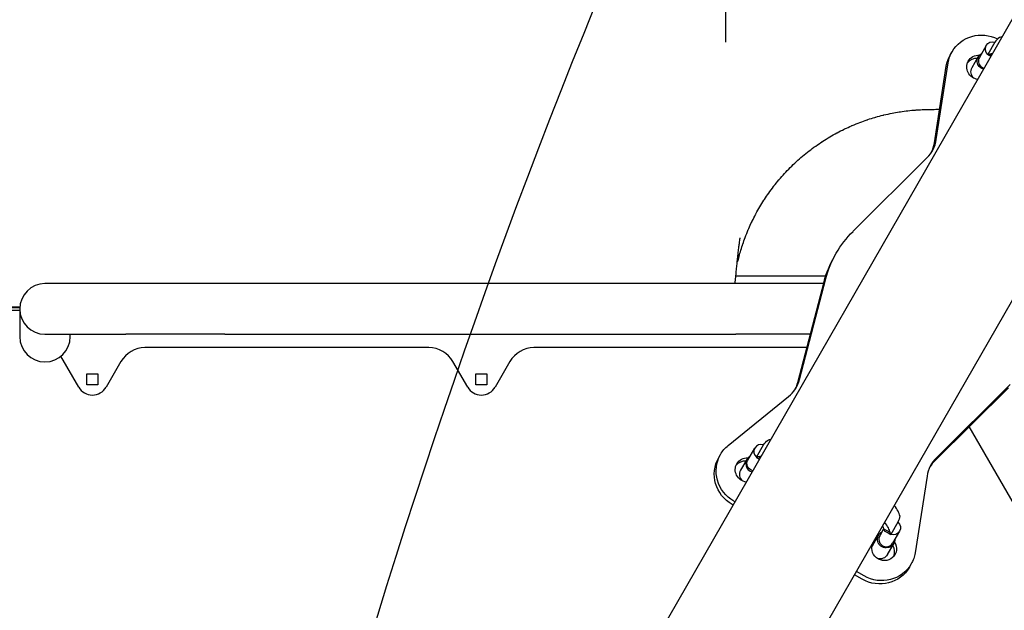
# Model space of a CAD drawing. Units: millimetres. Extents: x -3857 to 3225, y -5323 to 5566.
# Drawn here: x 424 to 1047, y 1541 to 1915 of the extents above; entities that cross this region are included whole.
import ezdxf

# ---------------------------------------------------------------- set-up
doc = ezdxf.new("R2010")
doc.units = ezdxf.units.MM
doc.header["$LTSCALE"] = 700
doc.layers.add('HAGS-Dim Plan', color=7, linetype='Continuous')
doc.layers.add('HAGS-Plan', color=7, linetype='Continuous')
doc.styles.get("Standard").update_dxf_attribs({"font": 'arial.ttf', "height": 300})
doc.dimstyles.new('HAGS - Dim Plan', dxfattribs={"dimtxt": 300, "dimasz": 200, "dimexe": 1.25, "dimexo": 0.625, "dimgap": 150, "dimtad": 0, "dimlfac": 0.001, "dimrnd": 0.05, "dimzin": 1, "dimdsep": 46, "dimtxsty": 'Standard', "dimcen": 0.1, "dimse1": 1, "dimse2": 1, "dimclrd": 1, "dimadec": 0, "dimazin": 0, "dimtfac": 1, "dimtmove": 0, "dimatfit": 3, "dimfxl": 1, "dimarcsym": 0})

# ---------------------------------------------------------------- blocks, each defined once
blk = doc.blocks.new('*D103')
at = {"layer": 'Defpoints', "color": 0, "transparency": 16777216}
for p in [(1656.69, 3339.6), (-3072.08, -2640.12), (278.01, -2640.12)]:
    blk.add_point(p, dxfattribs=at)
at = {"layer": 'HAGS-Dim Plan', "color": 1, "lineweight": -2, "transparency": 16777216}
for p, q in [((-3072.08, 3139.6), (-3072.08, 1060.76)), ((-3072.08, -2440.12), (-3072.08, -361.28))]:
    blk.add_line(p, q, dxfattribs=at)
at = {"layer": 'HAGS-Dim Plan', "color": 1, "transparency": 16777216}
for points in [[(-3105.41, 3139.6), (-3038.74, 3139.6), (-3072.08, 3339.6)], [(-3105.41, -2440.12), (-3038.74, -2440.12), (-3072.08, -2640.12)]]:
    blk.add_solid(points, dxfattribs=at)
at = {"layer": 'HAGS-Dim Plan', "color": 0, "transparency": 16777216, "insert": (-3072.08, 349.74), "char_height": 300, "attachment_point": 5, "rotation": 90}
blk.add_mtext('6.00m', dxfattribs=at)
blk = doc.blocks.new('*D104')
at = {"layer": 'Defpoints', "color": 0, "transparency": 16777216}
for p in [(3224.78, 4799.06), (3224.78, 1078.22), (-2224.8, 653.48)]:
    blk.add_point(p, dxfattribs=at)
at = {"layer": 'HAGS-Dim Plan', "color": 1, "lineweight": -2, "transparency": 16777216}
for p, q in [((-2024.8, 4799.06), (-210.21, 4799.06)), ((3024.78, 4799.06), (1210.19, 4799.06))]:
    blk.add_line(p, q, dxfattribs=at)
at = {"layer": 'HAGS-Dim Plan', "color": 1, "transparency": 16777216}
for points in [[(-2024.8, 4832.39), (-2024.8, 4765.73), (-2224.8, 4799.06)], [(3024.78, 4832.39), (3024.78, 4765.73), (3224.78, 4799.06)]]:
    blk.add_solid(points, dxfattribs=at)
at = {"layer": 'HAGS-Dim Plan', "color": 0, "transparency": 16777216, "insert": (499.99, 4799.06), "char_height": 300, "attachment_point": 5}
blk.add_mtext('5.45m', dxfattribs=at)
blk = doc.blocks.new('*D105')
at = {"layer": 'Defpoints', "color": 0, "transparency": 16777216}
for p in [(-2573.33, 5369.21), (3060, 866.03), (-2573.33, 198.4)]:
    blk.add_point(p, dxfattribs=at)
at = {"layer": 'HAGS-Dim Plan', "color": 1, "lineweight": -2, "transparency": 16777216}
for p, q in [((-2373.33, 5369.21), (-466.86, 5369.21)), ((2860, 5369.21), (953.53, 5369.21))]:
    blk.add_line(p, q, dxfattribs=at)
at = {"layer": 'HAGS-Dim Plan', "color": 1, "transparency": 16777216}
for points in [[(-2373.33, 5402.54), (-2373.33, 5335.87), (-2573.33, 5369.21)], [(2860, 5402.54), (2860, 5335.87), (3060, 5369.21)]]:
    blk.add_solid(points, dxfattribs=at)
at = {"layer": 'HAGS-Dim Plan', "color": 0, "transparency": 16777216, "insert": (243.33, 5369.21), "char_height": 300, "attachment_point": 5}
blk.add_mtext('5.65m', dxfattribs=at)
blk = doc.blocks.new('*D106')
at = {"layer": 'Defpoints', "color": 0, "transparency": 16777216}
for p in [(1001.75, 4236.07), (-3660.24, -4641.06), (268.91, -4641.06)]:
    blk.add_point(p, dxfattribs=at)
at = {"layer": 'HAGS-Dim Plan', "color": 1, "lineweight": -2, "transparency": 16777216}
for p, q in [((-3660.24, 4036.07), (-3660.24, 507.91)), ((-3660.24, -4441.06), (-3660.24, -912.89))]:
    blk.add_line(p, q, dxfattribs=at)
at = {"layer": 'HAGS-Dim Plan', "color": 1, "transparency": 16777216}
for points in [[(-3693.58, 4036.07), (-3626.91, 4036.07), (-3660.24, 4236.07)], [(-3693.58, -4441.06), (-3626.91, -4441.06), (-3660.24, -4641.06)]]:
    blk.add_solid(points, dxfattribs=at)
at = {"layer": 'HAGS-Dim Plan', "color": 0, "transparency": 16777216, "insert": (-3660.24, -202.49), "char_height": 300, "attachment_point": 5, "rotation": 90}
blk.add_mtext('8.90m', dxfattribs=at)
blk = doc.blocks.new('Plan - UP Herakles')
at = {"layer": 'HAGS-Plan'}
for p, q in [((725.94, 1170.44), (1862.54, 3148.85)), ((649.18, 1214.54), (1754.85, 3139.12)), ((1040.79, 1900.79), (1036.31, 1892.99)), ((1012.44, 1892.71), (1013.63, 1894.77)), ((1035.26, 1898.78), (1030.92, 1891.23)), ((1037.55, 1893.2), (1038.69, 1892.55)), ((1003.66, 1839.21), (1011.18, 1887.78)), ((1026.29, 1884.76), (1030.23, 1891.62)), ((1037.95, 1892.04), (1036.31, 1892.99)), ((1038.29, 1891.85), (1037.95, 1892.04)), ((1002.48, 1837.15), (1010, 1885.72)), ((951.03, 1781.16), (997.77, 1827.63)), ((939.25, 1765.31), (940.44, 1767.37)), ((876.72, 1753.01), (933.79, 1753.01)), ((917.26, 1687.49), (933.86, 1751.27)), ((491.14, 1748.05), (440, 1748.05)), ((491.14, 1748.05), (440, 1748.05)), ((553.74, 1748.05), (491.14, 1748.05)), ((553.74, 1748.05), (491.14, 1748.05)), ((877, 1748.05), (553.74, 1748.05)), ((877, 1748.05), (553.74, 1748.05)), ((932.37, 1748.05), (877, 1748.05)), ((932.37, 1748.05), (877, 1748.05)), ((916.08, 1685.43), (932.68, 1749.21)), ((72.25, 1733.01), (424.03, 1733.01)), ((424, 1732.05), (424, 1730.8)), ((424, 1732.05), (424, 1730.8)), ((424, 1731.05), (72.77, 1731.05)), ((424, 1731.05), (72.77, 1731.05)), ((424, 1730.8), (424, 1715.79)), ((424, 1730.8), (424, 1715.79)), ((424, 1715.79), (424, 1714.55)), ((424, 1715.79), (424, 1714.55)), ((440, 1716.05), (491.14, 1716.05)), ((440, 1716.05), (491.14, 1716.05)), ((456, 1716.05), (456, 1715.79)), ((456, 1716.05), (456, 1715.79)), ((456, 1714.55), (456, 1715.79)), ((456, 1714.55), (456, 1715.79)), ((553.74, 1716.05), (491.14, 1716.05)), ((553.74, 1716.05), (491.14, 1716.05)), ((553.74, 1716.05), (877, 1716.05)), ((553.74, 1716.05), (877, 1716.05)), ((924.04, 1716.05), (877, 1716.05)), ((924.04, 1716.05), (877, 1716.05)), ((682.8, 1707.55), (503.2, 1707.55)), ((682.8, 1707.55), (503.2, 1707.55)), ((921.83, 1707.55), (749.2, 1707.55)), ((921.83, 1707.55), (749.2, 1707.55)), ((461.34, 1682.55), (450.05, 1702.1)), ((461.34, 1682.55), (450.05, 1702.1)), ((488.04, 1698.8), (478.66, 1682.55)), ((488.04, 1698.8), (478.66, 1682.55)), ((707.34, 1682.55), (697.96, 1698.8)), ((707.34, 1682.55), (697.96, 1698.8)), ((734.04, 1698.8), (724.66, 1682.55)), ((734.04, 1698.8), (724.66, 1682.55)), ((466.5, 1684.05), (466.5, 1691.05)), ((466.5, 1691.05), (473.5, 1691.05)), ((466.5, 1684.05), (466.5, 1691.05)), ((466.5, 1691.05), (473.5, 1691.05)), ((473.5, 1691.05), (473.5, 1684.05)), ((473.5, 1691.05), (473.5, 1684.05)), ((712.5, 1684.05), (712.5, 1691.05)), ((712.5, 1691.05), (719.5, 1691.05)), ((712.5, 1684.05), (712.5, 1691.05)), ((712.5, 1691.05), (719.5, 1691.05)), ((719.5, 1691.05), (719.5, 1684.05)), ((719.5, 1691.05), (719.5, 1684.05)), ((473.5, 1684.05), (466.5, 1684.05)), ((473.5, 1684.05), (466.5, 1684.05)), ((719.5, 1684.05), (712.5, 1684.05)), ((719.5, 1684.05), (712.5, 1684.05)), ((1049.29, 1682.22), (1002.54, 1635.75)), ((1050.47, 1684.28), (1003.73, 1637.81)), ((872.04, 1645.6), (910.22, 1676.56)), ((1078.14, 1564.7), (1024.51, 1657.59)), ((884.53, 1636.42), (888.87, 1643.98)), ((889.92, 1638.18), (894.4, 1645.99)), ((866.06, 1637.91), (867.24, 1639.97)), ((889.92, 1638.18), (891.56, 1637.24)), ((892.31, 1637.75), (891.17, 1638.4)), ((883.85, 1636.82), (879.9, 1629.95)), ((891.9, 1637.04), (891.56, 1637.24)), ((997.84, 1626.23), (990.32, 1577.65)), ((875.19, 1607.95), (874.58, 1608.3)), ((876.37, 1610.01), (875.76, 1610.36)), ((979.39, 1597.16), (974.91, 1589.36)), ((963.25, 1582.07), (967.19, 1588.94)), ((970.35, 1592.85), (967.88, 1588.54)), ((974.47, 1590.54), (970.26, 1592.96)), ((970.79, 1591.72), (973.26, 1590.3)), ((973.26, 1590.3), (974.91, 1589.36)), ((980.44, 1591.37), (976.1, 1583.82)), ((972.84, 1576.56), (976.79, 1583.43)), ((986.69, 1568.61), (987.87, 1570.67)), ((956.82, 1561.05), (951.95, 1563.85)), ((958, 1563.11), (953.14, 1565.91))]:
    blk.add_line(p, q, dxfattribs=at)
for points in [[(-528.82, 3160.09, 0.119373), (1575.83, 3261.99, 0.132716), (1603.04, 3228.97, 0.139301), (521.73, 1004.02, 0.116242), (477.5, 1003.87, 0.155339), (-556.22, 3132.41, 0.122798)], [(1972.31, 2904.04, 0.119373), (3112.88, 1132.3, 0.132716), (3097.89, 1092.23, 0.139301), (630.37, 916.2, 0.116242), (608.13, 954.43, 0.155339), (1934.64, 2913.93, 0.122798)]]:
    blk.add_lwpolyline(points, format="xyb", close=True, dxfattribs=at)
for centre, radius, start, end in [((440, 1732.05), 16, 90, 180), ((440, 1732.05), 16, 90, 180), ((440, 1732.05), 16, 180, 270), ((440, 1732.05), 16, 180, 270), ((440, 1714.55), 16, 180, 270), ((440, 1714.55), 16, 180, 270), ((440, 1714.55), 16, 270, 0), ((440, 1714.55), 16, 270, 0), ((503.2, 1690.05), 17.5, 90, 150), ((503.2, 1690.05), 17.5, 90, 150), ((682.8, 1690.05), 17.5, 30, 90), ((682.8, 1690.05), 17.5, 30, 90), ((749.2, 1690.05), 17.5, 90, 150), ((749.2, 1690.05), 17.5, 90, 150), ((470, 1687.55), 10, 210, 330), ((470, 1687.55), 10, 210, 330), ((716, 1687.55), 10, 210, 330), ((716, 1687.55), 10, 210, 330)]:
    blk.add_arc(centre, radius, start, end, dxfattribs=at)
at = {"layer": 'HAGS-Plan', "extrusion": (0, 0, -1)}
for centre, major_axis, ratio, start_param, end_param in [((1032.82, 1883.75), (-19.19, 11.03), 0.968148, 0, 1.517981), ((1039.37, 1896.42), (-4.11, 2.36), 0.968148, -1.369438, 1.369438), ((1032.27, 1884.06), (-18.64, 10.71), 0.968148, -0.357205, 0), ((1035.03, 1888.87), (-4.8, 2.76), 0.968148, -1.815373, 0.5411), ((1078.8, 1868.58), (42.49, -24.41), 0.083251, -3.141593, -2.94208), ((1031.09, 1882), (-18.64, 10.71), 0.968148, -0.357205, 0), ((1030.76, 1884.93), (-6.85, 3.94), 0.968148, -1.970887, 0), ((1030.76, 1884.93), (-6.85, 3.94), 0.968148, 0, 1.09207), ((1039.37, 1896.42), (-4.11, 2.36), 0.968148, -1.772154, -1.369438), ((1031.09, 1882), (-4.8, 2.76), 0.968148, -1.372502, 0), ((1034.9, 991.83), (866.46, 33.83), 1, -1.570796, -1.565367), ((1000.75, 1732.72), (-60.31, 34.65), 0.968148, -0.25876, 0.25876), ((999.57, 1730.66), (-60.31, 34.65), 0.968148, -0.25876, 0), ((885.88, 1629.26), (-18.64, 10.71), 0.968148, 0, 0.357205), ((936.9, 1621.57), (42.49, -24.41), 0.417509, -3.141593, -2.94208), ((885.25, 1626.88), (-19.19, 11.03), 0.968148, -1.570796, 0), ((886.43, 1628.94), (-19.19, 11.03), 0.968148, -1.570796, 0), ((884.38, 1630.12), (-6.85, 3.94), 0.968148, 0, 1.09207), ((884.38, 1630.12), (-6.85, 3.94), 0.968148, -1.970887, 0), ((888.65, 1634.06), (-4.11, 2.36), 0.968148, -1.857199, 0), ((936.9, 1621.57), (42.49, -24.41), 0.417509, -0.199513, 0), ((931.6, 1612.36), (38.38, -22.05), 0.25038, -0.334563, -0.221226), ((976.33, 1593.73), (4.11, -2.36), 0.968148, -1.369438, 1.369438), ((971.99, 1586.18), (4.8, -2.76), 0.968148, -0.24779, 3.682692), ((932.41, 1613.77), (38.38, -22.05), 0.083251, -0.221226, 0), ((976.33, 1593.73), (-4.11, 2.36), 0.968148, -1.772154, -1.369438), ((970.74, 1580.51), (6.85, -3.94), 0.968148, -1.09207, 3.141593), ((968.04, 1579.32), (-4.8, 2.76), 0.968148, -0.139157, 0), ((970.74, 1580.51), (-6.85, 3.94), 0.968148, 0, 0.402716), ((971.99, 1586.18), (4.8, -2.76), 0.968148, -0.5411, -0.24779), ((968.04, 1579.32), (4.8, -2.76), 0.968148, 0, 1.372502), ((969.23, 1581.38), (18.64, -10.71), 0.968148, -0.357205, 0), ((968.68, 1581.69), (19.19, -11.03), 0.968148, 0, 1.570796), ((967.5, 1579.63), (19.19, -11.03), 0.968148, 0, 1.570796)]:
    blk.add_ellipse(centre, major_axis=major_axis, ratio=ratio, start_param=start_param, end_param=end_param, dxfattribs=at)
at = {"layer": 'HAGS-Plan'}
for centre, major_axis, ratio, start_param, end_param in [((1083.28, 1876.38), (-42.49, 24.41), 0.417509, -0.199513, 0), ((1084.09, 1877.78), (-42.49, 24.41), 0.25038, -0.306796, -0.199513), ((1077.99, 1867.17), (-42.49, 24.41), 0.25038, -0.306796, -0.199513), ((1029.58, 1882.87), (-6.85, 3.94), 0.968148, -1.070142, -0.1558), ((1035.03, 1888.87), (-4.11, 2.36), 0.968148, 0.290195, 1.857199), ((1035.03, 1888.87), (-4.11, 2.36), 0.968148, 0, 0.290195), ((981.95, 1843.04), (19.19, -11.03), 0.968148, -0.25876, 0.357205), ((980.77, 1840.98), (19.19, -11.03), 0.968148, 0.055446, 0.357205), ((895.98, 1693.39), (19.19, -11.03), 0.968148, -0.357205, 0.25876), ((894.79, 1691.33), (19.19, -11.03), 0.968148, 0.055446, 0.25876), ((892.98, 1641.61), (-4.11, 2.36), 0.968148, -1.369438, 1.369438), ((937.7, 1622.98), (-42.49, 24.41), 0.25038, -0.306796, -0.199513), ((888.65, 1634.06), (-4.8, 2.76), 0.968148, -0.24779, 1.815373), ((888.65, 1634.06), (-4.8, 2.76), 0.968148, -0.5411, -0.24779), ((932.41, 1613.77), (-42.49, 24.41), 0.083251, -0.199513, 0), ((892.98, 1641.61), (4.11, -2.36), 0.968148, -1.772154, -1.369438), ((931.6, 1612.36), (-42.49, 24.41), 0.25038, -0.306796, -0.199513), ((1019.55, 1622.4), (-19.19, 11.03), 0.968148, -0.25876, 0.357205), ((883.19, 1628.06), (-6.85, 3.94), 0.968148, -1.070142, -0.1558), ((1018.36, 1620.34), (-19.19, 11.03), 0.968148, -0.25876, -0.055446), ((884.7, 1627.2), (-4.8, 2.76), 0.968148, 0, 1.372502), ((937.7, 1622.98), (42.49, -24.41), 0.25038, 0.199513, 0.548811), ((931.6, 1612.36), (42.49, -24.41), 0.25038, 0.199513, 0.548811), ((971.99, 1586.18), (-4.11, 2.36), 0.968148, 0, 3.141593), ((932.41, 1613.77), (-42.49, 24.41), 0.083251, -3.141593, -2.94208), ((969.55, 1578.45), (-6.85, 3.94), 0.968148, -0.402716, -0.1558), ((969.55, 1578.45), (6.85, -3.94), 0.968148, 0.1558, 1.070142)]:
    blk.add_ellipse(centre, major_axis=major_axis, ratio=ratio, start_param=start_param, end_param=end_param, dxfattribs=at)
blk.add_open_spline([(870.47, 1987.13), (870.47, 1958.36), (870.46, 1929.58), (870.45, 1900.81)], degree=3, dxfattribs=at)
for points, knots in [([(878.41, 1763.09), (878.75, 1764.48), (879.12, 1765.86), (879.51, 1767.24), (879.6, 1767.54), (879.68, 1767.84), (879.77, 1768.15), (880.18, 1769.54), (880.61, 1770.93), (881.06, 1772.3), (881.15, 1772.58), (881.25, 1772.86), (881.34, 1773.14), (881.81, 1774.53), (882.31, 1775.92), (882.83, 1777.3), (883.45, 1778.95), (884.11, 1780.59), (884.8, 1782.22), (884.9, 1782.45), (885, 1782.68), (885.1, 1782.91), (885.7, 1784.3), (886.33, 1785.68), (886.98, 1787.04), (887.08, 1787.25), (887.18, 1787.46), (887.28, 1787.66), (887.95, 1789.05), (888.64, 1790.42), (889.36, 1791.77), (889.46, 1791.96), (889.56, 1792.14), (889.66, 1792.33), (891.23, 1795.26), (892.92, 1798.12), (894.72, 1800.91), (894.81, 1801.05), (894.9, 1801.19), (894.99, 1801.33), (895.86, 1802.67), (896.76, 1804), (897.68, 1805.31), (898.7, 1806.75), (899.75, 1808.17), (900.83, 1809.57), (900.9, 1809.67), (900.98, 1809.76), (901.05, 1809.86), (902.06, 1811.16), (903.09, 1812.44), (904.15, 1813.69), (904.22, 1813.77), (904.28, 1813.85), (904.35, 1813.93), (905.42, 1815.2), (906.52, 1816.45), (907.64, 1817.67), (908.84, 1818.97), (910.06, 1820.25), (911.3, 1821.5), (912.55, 1822.75), (913.83, 1823.98), (915.12, 1825.17), (915.15, 1825.2), (915.18, 1825.23), (915.21, 1825.26), (916.48, 1826.42), (917.78, 1827.57), (919.09, 1828.68), (919.11, 1828.69), (919.12, 1828.7), (919.14, 1828.72), (920.47, 1829.84), (921.83, 1830.94), (923.21, 1832.01), (923.21, 1832.01), (923.21, 1832.02), (923.21, 1832.02), (925.97, 1834.16), (928.81, 1836.18), (931.74, 1838.08), (931.77, 1838.1), (931.81, 1838.13), (931.85, 1838.15), (933.33, 1839.11), (934.83, 1840.04), (936.35, 1840.94), (937.8, 1841.79), (939.26, 1842.61), (940.74, 1843.41), (940.82, 1843.45), (940.89, 1843.49), (940.97, 1843.53), (942.43, 1844.31), (943.91, 1845.07), (945.41, 1845.79), (945.5, 1845.83), (945.6, 1845.88), (945.7, 1845.93), (947.17, 1846.64), (948.66, 1847.32), (950.16, 1847.97), (950.28, 1848.02), (950.4, 1848.07), (950.51, 1848.12), (952.13, 1848.82), (953.77, 1849.48), (955.42, 1850.11), (956.91, 1850.68), (958.42, 1851.21), (959.93, 1851.72), (960.09, 1851.78), (960.25, 1851.83), (960.41, 1851.89), (961.9, 1852.38), (963.4, 1852.85), (964.92, 1853.29), (965.1, 1853.35), (965.28, 1853.4), (965.46, 1853.45), (966.96, 1853.88), (968.46, 1854.28), (969.97, 1854.65), (970.17, 1854.7), (970.38, 1854.75), (970.58, 1854.8), (972.3, 1855.22), (974.02, 1855.59), (975.75, 1855.93), (977.24, 1856.23), (978.73, 1856.49), (980.22, 1856.73), (980.47, 1856.77), (980.72, 1856.81), (980.97, 1856.85), (984.17, 1857.34), (987.38, 1857.7), (990.61, 1857.94), (990.9, 1857.97), (991.2, 1857.99), (991.49, 1858.01), (992.94, 1858.11), (994.39, 1858.18), (995.84, 1858.23), (996.15, 1858.24), (996.47, 1858.25), (996.78, 1858.25), (998.21, 1858.29), (999.64, 1858.3), (1001.07, 1858.29)], [0, 0, 0, 0, 0.030869, 0.030869, 0.030869, 0.037644, 0.037644, 0.037644, 0.068967, 0.068967, 0.068967, 0.075287, 0.075287, 0.075287, 0.107066, 0.107066, 0.107066, 0.145163, 0.145163, 0.145163, 0.150575, 0.150575, 0.150575, 0.183261, 0.183261, 0.183261, 0.188218, 0.188218, 0.188218, 0.221359, 0.221359, 0.221359, 0.225862, 0.225862, 0.225862, 0.297555, 0.297555, 0.297555, 0.301149, 0.301149, 0.301149, 0.335653, 0.335653, 0.335653, 0.373752, 0.373752, 0.373752, 0.376436, 0.376436, 0.376436, 0.411849, 0.411849, 0.411849, 0.41408, 0.41408, 0.41408, 0.449947, 0.449947, 0.449947, 0.488045, 0.488045, 0.488045, 0.526143, 0.526143, 0.526143, 0.527011, 0.527011, 0.527011, 0.564241, 0.564241, 0.564241, 0.564654, 0.564654, 0.564654, 0.602298, 0.602298, 0.602298, 0.602339, 0.602339, 0.602339, 0.677585, 0.677585, 0.677585, 0.678536, 0.678536, 0.678536, 0.716635, 0.716635, 0.716635, 0.752873, 0.752873, 0.752873, 0.754733, 0.754733, 0.754733, 0.790516, 0.790516, 0.790516, 0.792829, 0.792829, 0.792829, 0.82816, 0.82816, 0.82816, 0.830924, 0.830924, 0.830924, 0.869017, 0.869017, 0.869017, 0.903447, 0.903447, 0.903447, 0.907109, 0.907109, 0.907109, 0.941091, 0.941091, 0.941091, 0.945201, 0.945201, 0.945201, 0.978734, 0.978734, 0.978734, 0.983291, 0.983291, 0.983291, 1.021381, 1.021381, 1.021381, 1.054022, 1.054022, 1.054022, 1.05947, 1.05947, 1.05947, 1.129309, 1.129309, 1.129309, 1.135646, 1.135646, 1.135646, 1.166952, 1.166952, 1.166952, 1.173734, 1.173734, 1.173734, 1.204596, 1.204596, 1.204596, 1.204596]), ([(879.42, 1777.03), (879.4, 1776.91), (879.39, 1776.8), (879.37, 1776.69), (879.25, 1775.77), (879.12, 1774.84), (879, 1773.88), (878.89, 1773.05), (878.79, 1772.19), (878.68, 1771.32), (878.54, 1770.2), (878.41, 1769.05), (878.27, 1767.87), (878.15, 1766.86), (878.04, 1765.84), (877.92, 1764.79), (877.8, 1763.66), (877.68, 1762.51), (877.55, 1761.33), (877.43, 1760.2), (877.32, 1759.05), (877.2, 1757.88), (877.19, 1757.82), (877.19, 1757.76), (877.18, 1757.71), (877.07, 1756.59), (876.96, 1755.46), (876.85, 1754.33), (876.84, 1754.21), (876.83, 1754.1), (876.82, 1753.98), (876.7, 1752.73), (876.58, 1751.46), (876.46, 1750.18), (876.39, 1749.48), (876.33, 1748.76), (876.26, 1748.05)], [0.08758357, 0.08758357, 0.08758357, 0.08758357, 0.08811061, 0.08811061, 0.08811061, 0.09230633, 0.09230633, 0.09230633, 0.09597059, 0.09597059, 0.09597059, 0.10069778, 0.10069778, 0.10069778, 0.10472605, 0.10472605, 0.10472605, 0.10908922, 0.10908922, 0.10908922, 0.11328494, 0.11328494, 0.11328494, 0.11349265, 0.11349265, 0.11349265, 0.11748067, 0.11748067, 0.11748067, 0.11788001, 0.11788001, 0.11788001, 0.1222686, 0.1222686, 0.1222686, 0.12470444, 0.12470444, 0.12470444, 0.12470444]), ([(877.59, 1761.73), (877.75, 1761.88), (877.87, 1762.02), (877.97, 1762.15), (878.08, 1762.3), (878.16, 1762.43), (878.22, 1762.55), (878.28, 1762.66), (878.33, 1762.76), (878.36, 1762.85), (878.39, 1762.94), (878.4, 1763.02), (878.41, 1763.09)], [0.00998128, 0.00998128, 0.00998128, 0.00998128, 0.01221705, 0.01221705, 0.01221705, 0.01466046, 0.01466046, 0.01466046, 0.01710387, 0.01710387, 0.01710387, 0.01954728, 0.01954728, 0.01954728, 0.01954728]), ([(878.79, 1765.86), (878.78, 1765.77), (878.77, 1765.7), (878.75, 1765.63), (878.74, 1765.57), (878.73, 1765.52), (878.73, 1765.47), (878.71, 1765.37), (878.7, 1765.3), (878.69, 1765.24), (878.67, 1765.11), (878.65, 1765.01), (878.64, 1764.92), (878.61, 1764.74), (878.59, 1764.6), (878.58, 1764.48), (878.56, 1764.36), (878.55, 1764.25), (878.54, 1764.15), (878.52, 1764.05), (878.51, 1763.96), (878.5, 1763.88), (878.48, 1763.72), (878.47, 1763.57), (878.45, 1763.44), (878.44, 1763.31), (878.42, 1763.2), (878.41, 1763.09)], [0, 0, 0, 0, 0.00025144, 0.00025144, 0.00025144, 0.00050287, 0.00050287, 0.00050287, 0.00100575, 0.00100575, 0.00100575, 0.00201149, 0.00201149, 0.00201149, 0.00402298, 0.00402298, 0.00402298, 0.00603448, 0.00603448, 0.00603448, 0.00804597, 0.00804597, 0.00804597, 0.01206895, 0.01206895, 0.01206895, 0.01609194, 0.01609194, 0.01609194, 0.01609194]), ([(424.04, 1733.12), (370.5, 1733.12), (316.97, 1733.12), (263.44, 1733.12), (199.7, 1733.12), (135.96, 1733.12), (72.22, 1733.12)], [0.4509052, 0.4509052, 0.4509052, 0.4509052, 0.6115018, 0.6115018, 0.6115018, 0.8027226, 0.8027226, 0.8027226, 0.8027226])]:
    blk.add_open_spline(points, degree=3, knots=knots, dxfattribs=at)

msp = doc.modelspace()

# ---------------------------------------------------------------- block references
at = {"layer": 'HAGS-Plan'}
msp.add_blockref('Plan - UP Herakles', (0, 0), dxfattribs=at)

# ---------------------------------------------------------------- dimensions: what is measured, and where the dimension line sits
at = {"layer": 'HAGS-Dim Plan'}
for base, p1, p2, picture, middle in [((-2573.333, 5369.205), (3060, 866.025), (-2573.333, 198.404), '*D105', (243.333, 5369.205)), ((3224.781, 4799.06), (-2224.801, 653.485), (3224.781, 1078.215), '*D104', (499.99, 4799.06))]:
    dim = msp.add_linear_dim(base=base, p1=p1, p2=p2, dimstyle='HAGS - Dim Plan', override={"dimpost": 'm'}, dxfattribs=at)
    dim.commit()
    dim.dimension.update_dxf_attribs({"geometry": picture, "text_midpoint": middle})
for base, p1, p2, picture, middle in [((-3660.242, -4641.056), (1001.745, 4236.072), (268.91, -4641.056), '*D106', (-3660.242, -202.492)), ((-3072.076, -2640.124), (1656.695, 3339.602), (278.011, -2640.124), '*D103', (-3072.076, 349.739))]:
    dim = msp.add_linear_dim(base=base, p1=p1, p2=p2, angle=90, dimstyle='HAGS - Dim Plan', override={"dimpost": 'm'}, dxfattribs=at)
    dim.commit()
    dim.dimension.update_dxf_attribs({"geometry": picture, "text_midpoint": middle})

doc.saveas('drawing.dxf')
